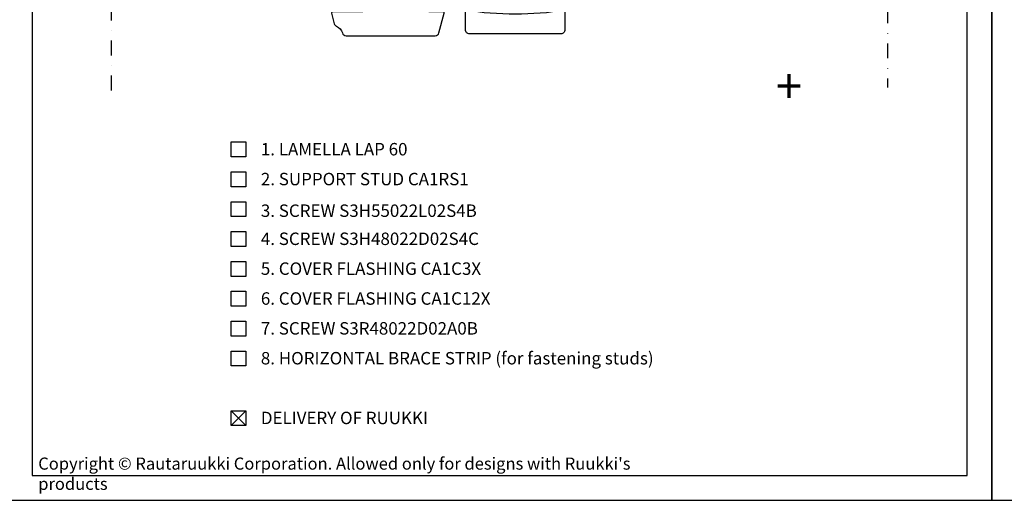
# Model space of a CAD drawing. Units: millimetres. Extents: x -4873 to 8492, y -3299 to -1874.
# Drawn here: x 4539 to 5034, y -3299 to -3057 of the extents above; entities that cross this region are included whole.
import ezdxf

# ---------------------------------------------------------------- set-up
doc = ezdxf.new("R2010")
doc.units = ezdxf.units.MM
doc.header["$LTSCALE"] = 2.5
doc.linetypes.add('PKL', pattern=[7, 3, -2, 0, -2])
for name, color, linetype in [('A4IPUITE', 2, 'Continuous'), ('DET_RAAMI_ULOIN', 7, 'Continuous'), ('DET_RAAMIT', 7, 'Continuous'), ('PI-DET$0$A3KEVYET', 2, 'Continuous'), ('RANNILA', 1, 'Continuous'), ('RU_COPYRIGHT', 7, 'Continuous')]:
    doc.layers.add(name, color=color, linetype=linetype)
doc.styles.add('arial', font='arial.ttf')
doc.styles.add('ROMANS', font='romans.shx')
doc.styles.get("Standard").update_dxf_attribs({"font": 'txt.shx'})

msp = doc.modelspace()

# ---------------------------------------------------------------- linework, layer by layer
at = {"layer": 'A4IPUITE'}
msp.add_lwpolyline([(4732.32, -3028.29), (4731.79, -3024.85, 0.370541), (4729.82, -3023.15), (4713.18, -3023.15, 0.414214), (4711.18, -3025.15), (4711.18, -3053.19), (4695.83, -3053.19, 0.493145), (4695.35, -3053.82), (4696.77, -3059.11, 0.232804), (4697.93, -3060.44, -0.230559), (4700.83, -3063.72, 0.33708), (4702.76, -3065.19), (4747.43, -3065.19, 0.339454), (4749.36, -3063.71), (4752.01, -3053.82, 0.493145), (4751.53, -3053.19), (4744.22, -3053.19), (4742.84, -3033.05, 0.394412), (4740.85, -3031.19), (4727.82, -3031.19, -0.414214), (4727.32, -3030.69), (4727.32, -3028.79, -0.414214), (4727.82, -3028.29)], format="xyb", close=True, dxfattribs=at)
at = {"layer": 'DET_RAAMI_ULOIN', "color": 2}
for points in [[(4532.34, -3298.53), (5027.34, -3298.53), (5027.34, -2586.03), (4532.34, -2586.03)], [(5027.34, -3298.53), (5522.34, -3298.53), (5522.34, -2586.03), (5027.34, -2586.03)]]:
    msp.add_lwpolyline(points, close=True, dxfattribs=at)
at = {"layer": 'DET_RAAMIT', "color": 2}
msp.add_lwpolyline([(4544.84, -3286.03), (5014.84, -3286.03), (5014.84, -2598.53), (4544.84, -2598.53)], close=True, dxfattribs=at)
at = {"layer": 'PI-DET$0$A3KEVYET', "color": 2}
msp.add_lwpolyline([(4812.72, -3052.19), (4812.72, -3062.19, -0.414214), (4810.72, -3064.19), (4764.72, -3064.19, -0.414214), (4762.72, -3062.19), (4762.72, -3052.19, 0.08)], format="xyb", close=True, dxfattribs=at)
at = {"layer": 'RANNILA', "color": 1, "linetype": 'PKL'}
for points in [[(4974.89, -2752.2), (4974.89, -3091.19)], [(4584.79, -3092.69), (4584.79, -2851.44)]]:
    msp.add_lwpolyline(points, dxfattribs=at)
at = {"layer": 'RANNILA', "color": 1}
for points in [[(4644.84, -3126.04), (4644.84, -3118.54), (4652.34, -3118.54), (4652.34, -3126.04)], [(4644.84, -3141.04), (4644.84, -3133.54), (4652.34, -3133.54), (4652.34, -3141.04)], [(4644.84, -3156.04), (4644.84, -3148.54), (4652.34, -3148.54), (4652.34, -3156.04)], [(4644.84, -3171.04), (4644.84, -3163.54), (4652.34, -3163.54), (4652.34, -3171.04)], [(4644.84, -3186.04), (4644.84, -3178.54), (4652.34, -3178.54), (4652.34, -3186.04)], [(4644.84, -3201.04), (4644.84, -3193.54), (4652.34, -3193.54), (4652.34, -3201.04)], [(4644.84, -3216.04), (4644.84, -3208.54), (4652.34, -3208.54), (4652.34, -3216.04)], [(4644.84, -3231.04), (4644.84, -3223.54), (4652.34, -3223.54), (4652.34, -3231.04)], [(4644.84, -3261.04), (4644.84, -3253.54), (4652.34, -3253.54), (4652.34, -3261.04)]]:
    msp.add_lwpolyline(points, close=True, dxfattribs=at)
at = {"layer": 'RANNILA', "color": 4}
for points in [[(4644.84, -3261.04), (4652.34, -3253.54)], [(4652.34, -3261.04), (4644.84, -3253.54)]]:
    msp.add_lwpolyline(points, dxfattribs=at)

# ---------------------------------------------------------------- texts
at = {"layer": 'RANNILA', "color": 2, "style": 'ROMANS'}
msp.add_text('+', height=17.5, dxfattribs=at).set_placement((4918.72, -3099.24))
at = {"layer": 'RANNILA', "color": 2, "linetype": 'Continuous', "style": 'arial'}
for s, p in [('1. LAMELLA LAP 60', (4659.84, -3125.29)), ('2. SUPPORT STUD CA1RS1', (4659.84, -3140.29)), ('3. SCREW S3H55022L02S4B', (4659.84, -3156.18)), ('4. SCREW S3H48022D02S4C ', (4659.84, -3170.29)), ('5. COVER FLASHING CA1C3X', (4659.84, -3185.29)), ('6. COVER FLASHING CA1C12X', (4659.84, -3200.29)), ('7. SCREW S3R48022D02A0B', (4659.84, -3215.29)), ('8. HORIZONTAL BRACE STRIP (for fastening studs)', (4659.84, -3230.29)), ('DELIVERY OF RUUKKI', (4659.84, -3260.29))]:
    msp.add_text(s, height=6.25, dxfattribs=at).set_placement(p)
at = {"layer": 'RU_COPYRIGHT', "color": 1, "insert": (4547.91, -3277.05), "char_height": 6.09375, "width": 330.4752, "attachment_point": 1}
msp.add_mtext("{\\fArial|b0|i0|c0|p34;Copyright © Rautaruukki Corporation. Allowed only for designs with Ruukki's products}", dxfattribs=at)

doc.saveas('drawing.dxf')
